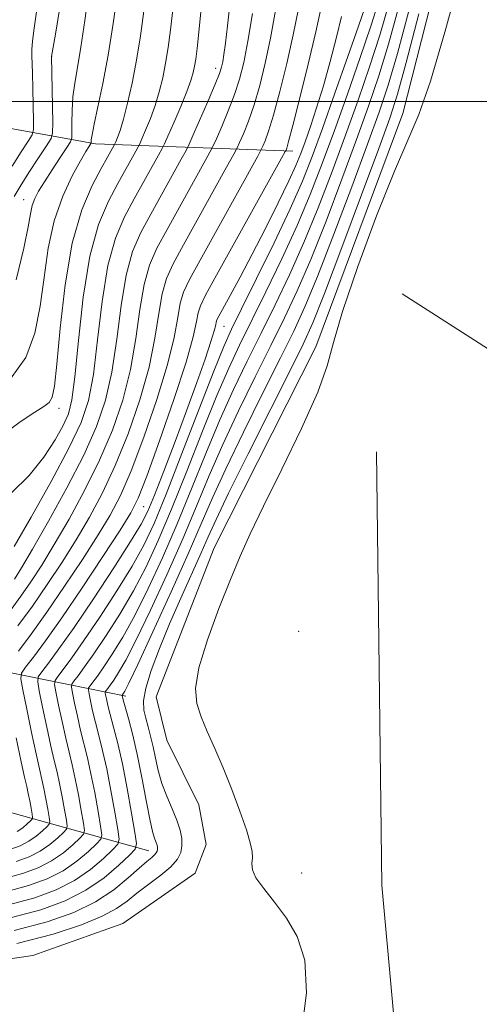
# Model space of a CAD drawing. Extents: x 2102300 to 2105200, y 334800 to 337700.
# Drawn here: x 2103123 to 2103236, y 335278 to 335520 of the extents above; entities that cross this region are included whole.
import ezdxf

# ---------------------------------------------------------------- set-up
doc = ezdxf.new("R2010")
doc.units = 0
doc.header["$MEASUREMENT"] = 0
for name, color, linetype, lineweight in [('32000', 7, 'Continuous', 0), ('DTM HARD BREAKLINE', 7, 'Continuous', 0), ('DTM SPOT ELEVATION', 2, 'Continuous', 13), ('INDEX CONTOUR', 41, 'Continuous', 13), ('INTERMEDIATE CONTOUR', 44, 'Continuous', 0)]:
    doc.layers.add(name, color=color, linetype=linetype, lineweight=lineweight)

msp = doc.modelspace()

# ---------------------------------------------------------------- linework, layer by layer
at = {"layer": '32000', "flags": 128}
msp.add_lwpolyline([(2102500, 335500), (2105000, 335500)], dxfattribs=at)
at = {"layer": 'DTM HARD BREAKLINE'}
for points in [[(2103233.83, 335560.62, 1005.73), (2103217.68, 335497.05, 1005.73), (2103196.25, 335439.68, 1005.73), (2103171.32, 335390.28, 1005.73), (2103157.03, 335353.65, 1005.73), (2103159.65, 335343.03, 1005.73), (2103167.55, 335327.09, 1005.73), (2103169.28, 335317.36, 1005.73), (2103166.6, 335310.3, 1005.73), (2103148.87, 335297.99, 1005.73), (2103126.74, 335290.11, 1005.73), (2103085.19, 335284.06, 1005.2)], [(2103190.6, 335487.83, 990.58), (2103142.07, 335489.58, 974.43), (2103093.2, 335498.48, 953.66)], [(2103217.47, 335452.74, 1007.31), (2103250.1, 335431.86, 1008.46), (2103313.09, 335406.73, 1009.62), (2103381.23, 335373.15, 1013.08), (2103441.39, 335333.08, 1015.39), (2103486.3, 335302.48, 1015.39)], [(2103240.995, 335000, 1030.242), (2103230.46, 335111.04, 1018.36), (2103220.12, 335223.8, 1009.13), (2103212.54, 335307.42, 1006.83), (2103211.16, 335413.92, 1006.83)], [(2103149.57, 335353.86, 1002.44), (2103115.66, 335360.69, 986.28), (2103096.64, 335367.52, 977.05)], [(2103085.26, 335341.03, 971.28), (2103115.58, 335326.82, 982.82), (2103155.2, 335315.86, 1001.28)]]:
    msp.add_polyline3d(points, dxfattribs=at)
at = {"layer": 'DTM SPOT ELEVATION'}
for p in [(2103131.36, 335511.09, 970.03), (2103171.64, 335508.2, 981.45), (2103124.48, 335475.86, 971.24), (2103173.72, 335444.79, 992.87), (2103133.1, 335424.57, 976.51), (2103153.99, 335400.39, 990.9), (2103192.03, 335369.79, 1006.86), (2103192.82, 335310.36, 1006.27)]:
    msp.add_point(p, dxfattribs=at)
at = {"layer": 'INDEX CONTOUR'}
for points in [[(2103198.632, 335528.156, 990), (2103196.266, 335517.143, 990), (2103194.405, 335509.227, 990), (2103192.357, 335500.942, 990), (2103190.624, 335494.146, 990), (2103189.583, 335490.209, 990), (2103189.109, 335488.55, 990), (2103188.947, 335488.098, 990), (2103188.76, 335487.731, 990), (2103187.87, 335486.116, 990), (2103171.87, 335457.308, 990), (2103169.176, 335452.425, 990), (2103167.886, 335449.829, 990), (2103167.356, 335448.109, 990), (2103166.957, 335445.922, 990), (2103166.14, 335442.206, 990), (2103164.374, 335435.964, 990), (2103161.375, 335426.79, 990), (2103157.842, 335416.616, 990), (2103154.721, 335407.964, 990), (2103152.619, 335402.549, 990), (2103150.787, 335398.873, 990), (2103148.134, 335394.635, 990), (2103143.923, 335388.182, 990), (2103138.818, 335380.475, 990), (2103133.832, 335373.125, 990), (2103129.799, 335367.431, 990), (2103126.845, 335363.46, 990), (2103124.91, 335360.961, 990), (2103123.922, 335359.525, 990), (2103123.744, 335358.08, 990), (2103124.225, 335355.384, 990), (2103125.189, 335350.653, 990), (2103126.372, 335344.913, 990), (2103127.489, 335339.647, 990), (2103128.321, 335335.951, 990), (2103128.925, 335333.39, 990), (2103129.429, 335331.146, 990), (2103129.926, 335328.62, 990), (2103130.38, 335326.105, 990), (2103130.724, 335324.114, 990), (2103130.88, 335322.989, 990), (2103130.735, 335322.379, 990), (2103130.161, 335321.762, 990), (2103129.073, 335320.745, 990), (2103127.545, 335319.46, 990), (2103125.687, 335318.168, 990), (2103123.566, 335317.077, 990), (2103121.066, 335316.165, 990)], [(2103216.637, 335523.026, 1000), (2103214.169, 335514.087, 1000), (2103211.783, 335506.304, 1000), (2103209.263, 335498.878, 1000), (2103206.294, 335490.662, 1000), (2103202.692, 335480.935, 1000), (2103198.78, 335470.649, 1000), (2103195.017, 335461.181, 1000), (2103191.71, 335453.484, 1000), (2103188.586, 335446.824, 1000), (2103185.225, 335440.048, 1000), (2103181.349, 335432.305, 1000), (2103177.259, 335423.973, 1000), (2103173.399, 335415.736, 1000), (2103170.061, 335408.058, 1000), (2103166.936, 335400.524, 1000), (2103163.565, 335392.502, 1000), (2103159.663, 335383.672, 1000), (2103155.654, 335374.976, 1000), (2103152.132, 335367.673, 1000), (2103149.552, 335362.691, 1000), (2103147.793, 335359.641, 1000), (2103146.592, 335357.805, 1000), (2103145.725, 335356.571, 1000), (2103145.117, 335355.749, 1000), (2103144.733, 335355.253, 1000), (2103144.539, 335354.971, 1000), (2103144.505, 335354.688, 1000), (2103144.599, 335354.159, 1000), (2103144.806, 335353.166, 1000), (2103145.169, 335351.583, 1000), (2103145.742, 335349.309, 1000), (2103146.56, 335346.238, 1000), (2103147.574, 335342.237, 1000), (2103148.718, 335337.17, 1000), (2103149.906, 335331.127, 1000), (2103150.992, 335325.109, 1000), (2103151.815, 335320.346, 1000), (2103152.19, 335317.653, 1000), (2103151.841, 335316.194, 1000), (2103150.468, 335314.717, 1000), (2103147.866, 335312.284, 1000), (2103144.209, 335309.209, 1000), (2103139.763, 335306.118, 1000), (2103134.688, 335303.507, 1000), (2103128.706, 335301.326, 1000), (2103121.432, 335299.394, 1000)], [(2103168.209, 335523.616, 980), (2103167.068, 335513.085, 980), (2103166.745, 335510.472, 980), (2103166.471, 335508.727, 980), (2103166.144, 335507.141, 980), (2103165.578, 335505.213, 980), (2103164.577, 335502.493, 980), (2103163.049, 335498.772, 980), (2103161.346, 335494.793, 980), (2103159.928, 335491.539, 980), (2103159.095, 335489.656, 980), (2103158.495, 335488.433, 980), (2103157.61, 335486.822, 980), (2103151.625, 335476.076, 980), (2103149.254, 335471.667, 980), (2103147.049, 335466.468, 980), (2103145.18, 335459.674, 980), (2103143.755, 335450.894, 980), (2103142.632, 335441.41, 980), (2103141.609, 335432.919, 980), (2103140.424, 335426.543, 980), (2103138.598, 335421.095, 980), (2103135.594, 335414.816, 980), (2103131.171, 335406.579, 980), (2103126.257, 335397.817, 980), (2103122.078, 335390.594, 980)], [(2103133.463, 335523.605, 970), (2103132.273, 335516.591, 970), (2103131.288, 335511.115, 970), (2103131.587, 335494.743, 970), (2103131.571, 335492.359, 970), (2103131.182, 335490.907, 970), (2103130.084, 335489.141, 970), (2103128.107, 335486.174, 970), (2103125.724, 335482.547, 970), (2103123.569, 335479.155, 970), (2103122.108, 335476.64, 970)]]:
    msp.add_polyline3d(points, dxfattribs=at)
at = {"layer": 'INTERMEDIATE CONTOUR'}
for points in [[(2103141.279, 335533.196, 972), (2103139.466, 335519.922, 972), (2103138.506, 335513.382, 972), (2103137.664, 335508.364, 972), (2103136.996, 335504.523, 972), (2103136.547, 335501.175, 972), (2103136.336, 335497.829, 972), (2103136.291, 335494.759, 972), (2103136.32, 335492.428, 972), (2103136.295, 335491.086, 972), (2103135.972, 335490.121, 972), (2103135.072, 335488.706, 972), (2103133.445, 335486.267, 972), (2103131.442, 335483.241, 972), (2103129.541, 335480.317, 972), (2103128.121, 335478.015, 972), (2103127.16, 335476.17, 972), (2103126.539, 335474.444, 972), (2103126.098, 335472.404, 972), (2103125.521, 335469.219, 972), (2103124.454, 335463.961, 972), (2103122.581, 335456.181, 972)], [(2103231.782, 335530.844, 1006), (2103227.98, 335517.079, 1006), (2103224.482, 335505.001, 1006), (2103221.641, 335496.824, 1006), (2103218.93, 335490.495, 1006), (2103215.603, 335482.896, 1006), (2103211.227, 335471.913, 1006), (2103206.602, 335459.45, 1006), (2103202.843, 335448.414, 1006), (2103200.65, 335440.809, 1006), (2103199.078, 335435.031, 1006), (2103196.769, 335428.57, 1006), (2103192.795, 335419.678, 1006), (2103187.943, 335409.643, 1006), (2103183.429, 335400.512, 1006), (2103180.142, 335393.723, 1006), (2103177.666, 335388.266, 1006), (2103175.261, 335382.521, 1006), (2103172.424, 335375.365, 1006), (2103169.616, 335367.671, 1006), (2103167.538, 335360.806, 1006), (2103166.718, 335355.765, 1006), (2103167, 335352.04, 1006), (2103168.057, 335348.749, 1006), (2103169.595, 335345.141, 1006), (2103171.459, 335340.994, 1006), (2103173.528, 335336.22, 1006), (2103175.663, 335330.87, 1006), (2103177.635, 335325.551, 1006), (2103179.198, 335321.009, 1006), (2103180.167, 335317.788, 1006), (2103180.616, 335315.632, 1006), (2103180.682, 335314.082, 1006), (2103180.563, 335312.707, 1006), (2103180.688, 335311.179, 1006), (2103181.548, 335309.196, 1006), (2103183.47, 335306.524, 1006), (2103186.133, 335303.188, 1006), (2103189.045, 335299.281, 1006), (2103191.706, 335294.744, 1006), (2103193.556, 335288.909, 1006), (2103194.019, 335280.957, 1006), (2103192.653, 335270.555, 1006)], [(2103147.501, 335526.816, 974), (2103146.442, 335519.221, 974), (2103145.211, 335511.449, 974), (2103143.898, 335504.457, 974), (2103142.68, 335498.681, 974), (2103141.752, 335494.43, 974), (2103141.251, 335491.869, 974), (2103141.072, 335490.6, 974), (2103141.048, 335489.846, 974), (2103140.991, 335489.676, 974), (2103140.491, 335488.9, 974), (2103139.769, 335487.714, 974), (2103138.436, 335485.43, 974), (2103136.39, 335481.727, 974), (2103134.049, 335476.74, 974), (2103131.958, 335470.718, 974), (2103130.511, 335463.941, 974), (2103129.493, 335456.802, 974), (2103128.538, 335449.724, 974), (2103127.235, 335443.085, 974), (2103125.004, 335437.085, 974), (2103121.222, 335431.879, 974)], [(2103161.781, 335528.278, 978), (2103160.544, 335517.656, 978), (2103159.965, 335513.335, 978), (2103159.342, 335509.454, 978), (2103158.633, 335505.846, 978), (2103157.795, 335502.414, 978), (2103156.783, 335499.077, 978), (2103155.602, 335495.833, 978), (2103154.435, 335492.966, 978), (2103153.516, 335490.836, 978), (2103152.982, 335489.628, 978), (2103152.597, 335488.845, 978), (2103152.031, 335487.812, 978), (2103147.576, 335479.83, 978), (2103145.27, 335475.515, 978), (2103142.882, 335469.796, 978), (2103140.745, 335461.987, 978), (2103139.115, 335451.889, 978), (2103137.931, 335441.251, 978), (2103137.055, 335432.31, 978), (2103136.322, 335426.649, 978), (2103135.459, 335423.241, 978), (2103134.165, 335420.405, 978), (2103132.181, 335416.817, 978), (2103129.412, 335412.567, 978), (2103125.808, 335408.102, 978), (2103121.455, 335403.808, 978)], [(2103211.664, 335524.449, 996), (2103209.839, 335518.584, 996), (2103207.202, 335510.82, 996), (2103204.056, 335501.857, 996), (2103200.839, 335492.879, 996), (2103197.86, 335484.765, 996), (2103194.913, 335477.188, 996), (2103191.663, 335469.515, 996), (2103187.91, 335461.355, 996), (2103184.004, 335453.268, 996), (2103177.5, 335440.141, 996), (2103174.852, 335434.508, 996), (2103171.949, 335427.758, 996), (2103168.422, 335418.979, 996), (2103164.562, 335409.176, 996), (2103160.828, 335399.834, 996), (2103157.55, 335392.08, 996), (2103154.53, 335385.609, 996), (2103151.44, 335379.754, 996), (2103148.072, 335374.038, 996), (2103144.698, 335368.726, 996), (2103141.711, 335364.272, 996), (2103139.421, 335361.016, 996), (2103137.817, 335358.845, 996), (2103136.804, 335357.536, 996), (2103136.292, 335356.793, 996), (2103136.2, 335356.044, 996), (2103136.449, 335354.649, 996), (2103136.959, 335352.161, 996), (2103137.65, 335348.915, 996), (2103138.44, 335345.444, 996), (2103140.115, 335338.698, 996), (2103141.002, 335334.759, 996), (2103141.915, 335330.124, 996), (2103142.747, 335325.507, 996), (2103143.379, 335321.853, 996), (2103143.666, 335319.788, 996), (2103143.398, 335318.668, 996), (2103142.345, 335317.534, 996), (2103140.349, 335315.668, 996), (2103137.543, 335313.309, 996), (2103134.132, 335310.939, 996), (2103130.239, 335308.935, 996), (2103125.649, 335307.261, 996), (2103120.069, 335305.779, 996)], [(2103175.182, 335524.547, 982), (2103174.537, 335518.654, 982), (2103174.037, 335514.391, 982), (2103173.661, 335511.589, 982), (2103173.374, 335509.783, 982), (2103173.1, 335508.453, 982), (2103172.587, 335506.875, 982), (2103171.54, 335504.274, 982), (2103169.808, 335500.214, 982), (2103166.145, 335491.795, 982), (2103165.151, 335489.551, 982), (2103164.385, 335488.005, 982), (2103163.192, 335485.832, 982), (2103155.675, 335472.322, 982), (2103153.238, 335467.819, 982), (2103151.217, 335463.14, 982), (2103149.616, 335457.361, 982), (2103148.396, 335449.9, 982), (2103147.334, 335441.569, 982), (2103146.161, 335433.528, 982), (2103144.607, 335426.58, 982), (2103142.392, 335420.102, 982), (2103139.234, 335413.118, 982), (2103135.05, 335405.043, 982), (2103130.539, 335396.869, 982), (2103126.597, 335389.983, 982), (2103123.89, 335385.398, 982), (2103122.166, 335382.635, 982)], [(2103154.02, 335522.226, 976), (2103153.185, 335516.198, 976), (2103152.213, 335510.182, 976), (2103151.123, 335504.55, 976), (2103150.011, 335499.613, 976), (2103148.99, 335495.661, 976), (2103148.154, 335492.894, 976), (2103147.525, 335491.14, 976), (2103147.104, 335490.132, 976), (2103146.869, 335489.601, 976), (2103146.7, 335489.257, 976), (2103145.06, 335486.312, 976), (2103143.527, 335483.583, 976), (2103141.289, 335479.398, 976), (2103138.736, 335473.4, 976), (2103136.382, 335465.232, 976), (2103134.628, 335454.957, 976), (2103133.427, 335444.32, 976), (2103132.621, 335435.487, 976), (2103132.041, 335430.052, 976), (2103131.472, 335427.328, 976), (2103130.686, 335426.055, 976), (2103129.415, 335425.083, 976), (2103127.21, 335423.692, 976), (2103123.58, 335421.271, 976), (2103118.324, 335417.413, 976)], [(2103208.333, 335523.036, 994), (2103206.798, 335518.545, 994), (2103204.182, 335511.069, 994), (2103200.988, 335502.041, 994), (2103197.903, 335493.398, 994), (2103195.383, 335486.506, 994), (2103192.972, 335480.435, 994), (2103189.986, 335473.682, 994), (2103186.01, 335465.291, 994), (2103181.712, 335456.489, 994), (2103178.031, 335449.054, 994), (2103175.576, 335444.06, 994), (2103173.649, 335439.776, 994), (2103171.226, 335433.77, 994), (2103167.602, 335424.441, 994), (2103163.374, 335413.501, 994), (2103159.459, 335403.5, 994), (2103156.493, 335396.285, 994), (2103153.968, 335390.925, 994), (2103151.094, 335385.795, 994), (2103147.332, 335379.711, 994), (2103143.15, 335373.269, 994), (2103139.27, 335367.505, 994), (2103136.269, 335363.238, 994), (2103134.166, 335360.394, 994), (2103132.839, 335358.677, 994), (2103132.169, 335357.704, 994), (2103132.048, 335356.723, 994), (2103132.374, 335354.894, 994), (2103133.036, 335351.658, 994), (2103133.892, 335347.581, 994), (2103134.79, 335343.512, 994), (2103135.616, 335340.066, 994), (2103136.385, 335336.929, 994), (2103137.145, 335333.555, 994), (2103137.918, 335329.623, 994), (2103138.625, 335325.707, 994), (2103139.16, 335322.607, 994), (2103139.404, 335320.855, 994), (2103139.176, 335319.905, 994), (2103138.284, 335318.944, 994), (2103136.59, 335317.359, 994), (2103134.21, 335315.359, 994), (2103131.317, 335313.349, 994), (2103128.014, 335311.649, 994), (2103124.122, 335310.229, 994), (2103119.388, 335308.972, 994)], [(2103214.151, 335523.737, 998), (2103212.004, 335516.336, 998), (2103209.493, 335508.562, 998), (2103206.66, 335500.368, 998), (2103203.567, 335491.771, 998), (2103200.276, 335482.85, 998), (2103196.847, 335473.917, 998), (2103193.34, 335465.348, 998), (2103189.81, 335457.419, 998), (2103186.295, 335450.046, 998), (2103182.827, 335443.05, 998), (2103179.425, 335436.223, 998), (2103176.056, 335429.24, 998), (2103172.674, 335421.747, 998), (2103169.241, 335413.518, 998), (2103165.749, 335404.85, 998), (2103162.198, 335396.168, 998), (2103158.607, 335387.876, 998), (2103155.091, 335380.293, 998), (2103151.787, 335373.714, 998), (2103148.812, 335368.364, 998), (2103146.245, 335364.183, 998), (2103144.151, 335361.038, 998), (2103142.573, 335358.793, 998), (2103141.467, 335357.297, 998), (2103140.769, 335356.394, 998), (2103140.416, 335355.882, 998), (2103140.352, 335355.366, 998), (2103140.524, 335354.404, 998), (2103140.883, 335352.663, 998), (2103141.41, 335350.249, 998), (2103142.091, 335347.377, 998), (2103142.912, 335344.18, 998), (2103143.844, 335340.467, 998), (2103144.86, 335335.965, 998), (2103145.91, 335330.624, 998), (2103146.87, 335325.308, 998), (2103147.597, 335321.1, 998), (2103147.927, 335318.721, 998), (2103147.62, 335317.431, 998), (2103146.407, 335316.126, 998), (2103144.108, 335313.976, 998), (2103140.876, 335311.258, 998), (2103136.948, 335308.529, 998), (2103132.463, 335306.22, 998), (2103127.178, 335304.293, 998), (2103120.75, 335302.586, 998)], [(2103127.709, 335522.616, 968), (2103127.023, 335518.036, 968), (2103126.65, 335514.891, 968), (2103126.495, 335512.783, 968), (2103126.471, 335511.251, 968), (2103126.627, 335507.045, 968), (2103126.73, 335503.167, 968), (2103126.889, 335495.2, 968), (2103126.875, 335493.108, 968), (2103126.533, 335491.834, 968), (2103125.57, 335490.285, 968), (2103123.818, 335487.64, 968), (2103121.606, 335484.168, 968)], [(2103219.124, 335522.314, 1002), (2103216.334, 335511.839, 1002), (2103214.074, 335504.046, 1002), (2103211.866, 335497.388, 1002), (2103209.022, 335489.555, 1002), (2103205.106, 335479.02, 1002), (2103200.714, 335467.379, 1002), (2103196.694, 335457.014, 1002), (2103193.611, 335449.548, 1002), (2103190.878, 335443.603, 1002), (2103187.623, 335437.046, 1002), (2103183.274, 335428.387, 1002), (2103178.463, 335418.705, 1002), (2103174.122, 335409.724, 1002), (2103170.88, 335402.597, 1002), (2103168.123, 335396.199, 1002), (2103164.933, 335388.836, 1002), (2103160.721, 335379.467, 1002), (2103156.216, 335369.66, 1002), (2103152.478, 335361.633, 1002), (2103150.291, 335357.017, 1002), (2103149.341, 335355.098, 1002), (2103149.033, 335354.571, 1002), (2103148.663, 335354.06, 1002), (2103148.657, 335354.01, 1002), (2103148.674, 335353.914, 1002), (2103148.73, 335353.668, 1002), (2103148.928, 335352.918, 1002), (2103150.202, 335348.325, 1002), (2103151.263, 335344.245, 1002), (2103152.438, 335339.179, 1002), (2103153.599, 335333.428, 1002), (2103154.663, 335327.79, 1002), (2103155.559, 335323.182, 1002), (2103156.233, 335320.27, 1002), (2103156.709, 335318.695, 1002), (2103157.032, 335317.844, 1002), (2103157.238, 335317.205, 1002), (2103157.343, 335316.655, 1002), (2103157.359, 335316.175, 1002), (2103157.283, 335315.738, 1002), (2103157.064, 335315.302, 1002), (2103156.639, 335314.819, 1002), (2103155.92, 335314.203, 1002), (2103154.729, 335313.218, 1002), (2103152.866, 335311.586, 1002), (2103150.164, 335309.154, 1002), (2103146.592, 335306.243, 1002), (2103142.15, 335303.298, 1002), (2103136.785, 335300.671, 1002), (2103130.218, 335298.342, 1002), (2103122.113, 335296.201, 1002)], [(2103186.397, 335522.36, 986), (2103185.14, 335515.607, 986), (2103183.848, 335509.476, 986), (2103182.484, 335503.988, 986), (2103181.082, 335499.209, 986), (2103179.696, 335495.212, 986), (2103178.464, 335492.089, 986), (2103177.546, 335489.947, 986), (2103176.955, 335488.641, 986), (2103176.127, 335487.06, 986), (2103174.353, 335483.851, 986), (2103163.772, 335464.815, 986), (2103161.208, 335460.122, 986), (2103159.552, 335456.485, 986), (2103158.486, 335452.735, 986), (2103157.676, 335447.911, 986), (2103156.738, 335441.888, 986), (2103155.268, 335434.746, 986), (2103152.991, 335426.685, 986), (2103150.117, 335418.359, 986), (2103146.978, 335410.541, 986), (2103143.835, 335403.796, 986), (2103140.663, 335397.871, 986), (2103137.365, 335392.309, 986), (2103133.878, 335386.753, 986), (2103130.258, 335381.257, 986), (2103126.597, 335375.975, 986), (2103123.028, 335371.097, 986)], [(2103191.993, 335522.829, 988), (2103190.703, 335516.375, 988), (2103189.127, 335509.351, 988), (2103187.42, 335502.465, 988), (2103185.853, 335496.678, 988), (2103184.64, 335492.71, 988), (2103183.786, 335490.32, 988), (2103183.246, 335489.022, 988), (2103182.858, 335488.186, 988), (2103181.998, 335486.588, 988), (2103167.821, 335461.062, 988), (2103165.191, 335456.274, 988), (2103163.719, 335453.157, 988), (2103162.921, 335450.422, 988), (2103162.317, 335446.917, 988), (2103161.439, 335442.047, 988), (2103159.821, 335435.355, 988), (2103157.183, 335426.737, 988), (2103153.979, 335417.488, 988), (2103150.849, 335409.252, 988), (2103148.227, 335403.172, 988), (2103145.725, 335398.372, 988), (2103142.75, 335393.471, 988), (2103138.898, 335387.465, 988), (2103134.52, 335380.844, 988), (2103130.155, 335374.474, 988), (2103126.282, 335369.095, 988), (2103123.15, 335364.937, 988)], [(2103180.72, 335521.684, 984), (2103179.577, 335514.839, 984), (2103178.568, 335509.599, 984), (2103177.547, 335505.511, 984), (2103176.311, 335501.742, 984), (2103174.752, 335497.713, 984), (2103173.142, 335493.86, 984), (2103171.845, 335490.871, 984), (2103171.053, 335489.096, 984), (2103170.256, 335487.533, 984), (2103168.772, 335484.842, 984), (2103159.723, 335468.569, 984), (2103157.223, 335463.97, 984), (2103155.384, 335459.813, 984), (2103154.051, 335455.048, 984), (2103153.036, 335448.906, 984), (2103152.035, 335441.728, 984), (2103150.715, 335434.137, 984), (2103148.799, 335426.632, 984), (2103146.255, 335419.231, 984), (2103143.106, 335411.829, 984), (2103139.443, 335404.418, 984), (2103135.601, 335397.37, 984), (2103131.981, 335391.146, 984), (2103128.884, 335386.076, 984), (2103126.212, 335381.946, 984), (2103123.768, 335378.407, 984), (2103121.396, 335375.17, 984)], [(2103202.59, 335520.927, 992), (2103201.364, 335515.811, 992), (2103199.828, 335509.857, 992), (2103198.149, 335503.847, 992), (2103196.483, 335498.446, 992), (2103194.944, 335493.851, 992), (2103193.632, 335490.142, 992), (2103192.56, 335487.227, 992), (2103191.374, 335484.333, 992), (2103189.632, 335480.517, 992), (2103187.039, 335475.145, 992), (2103183.896, 335468.822, 992), (2103180.648, 335462.464, 992), (2103177.696, 335456.87, 992), (2103175.248, 335452.359, 992), (2103172.433, 335447.267, 992), (2103171.963, 335446.338, 992), (2103171.791, 335445.796, 992), (2103171.655, 335445.092, 992), (2103171.307, 335443.68, 992), (2103170.498, 335441.013, 992), (2103169.042, 335436.693, 992), (2103166.995, 335430.913, 992), (2103164.477, 335424.014, 992), (2103161.656, 335416.457, 992), (2103158.896, 335409.19, 992), (2103156.613, 335403.284, 992), (2103154.998, 335399.338, 992), (2103153.351, 335396.097, 992), (2103150.748, 335391.835, 992), (2103146.592, 335385.384, 992), (2103141.603, 335377.811, 992), (2103136.829, 335370.739, 992), (2103133.117, 335365.46, 992), (2103130.516, 335361.942, 992), (2103128.875, 335359.82, 992), (2103128.046, 335358.615, 992), (2103127.896, 335357.401, 992), (2103128.299, 335355.139, 992), (2103129.112, 335351.156, 992), (2103130.132, 335346.247, 992), (2103131.14, 335341.579, 992), (2103131.968, 335338.008, 992), (2103132.655, 335335.16, 992), (2103133.287, 335332.35, 992), (2103133.922, 335329.121, 992), (2103134.502, 335325.906, 992), (2103134.942, 335323.361, 992), (2103135.142, 335321.922, 992), (2103134.956, 335321.142, 992), (2103134.222, 335320.353, 992), (2103132.832, 335319.053, 992), (2103130.878, 335317.41, 992), (2103128.502, 335315.759, 992), (2103125.79, 335314.363, 992), (2103122.594, 335313.197, 992)], [(2103221.61, 335521.602, 1004), (2103218.499, 335509.59, 1004), (2103216.363, 335501.788, 1004), (2103214.47, 335495.898, 1004), (2103211.749, 335488.447, 1004), (2103207.521, 335477.104, 1004), (2103202.648, 335464.11, 1004), (2103198.371, 335452.846, 1004), (2103195.511, 335445.611, 1004), (2103193.169, 335440.381, 1004), (2103190.021, 335434.044, 1004), (2103185.198, 335424.468, 1004), (2103179.666, 335413.438, 1004), (2103174.848, 335403.713, 1004), (2103171.767, 335397.282, 1004), (2103169.849, 335393.036, 1004), (2103168.12, 335389.097, 1004), (2103163.108, 335377.965, 1004), (2103160.323, 335371.623, 1004), (2103157.804, 335365.562, 1004), (2103155.778, 335360.177, 1004), (2103154.444, 335355.816, 1004), (2103153.922, 335352.679, 1004), (2103154.021, 335350.386, 1004), (2103154.471, 335348.411, 1004), (2103155.041, 335346.311, 1004), (2103155.651, 335343.981, 1004), (2103156.26, 335341.403, 1004), (2103156.856, 335338.571, 1004), (2103157.545, 335335.545, 1004), (2103158.458, 335332.4, 1004), (2103159.666, 335329.223, 1004), (2103160.973, 335326.157, 1004), (2103162.12, 335323.357, 1004), (2103162.898, 335320.939, 1004), (2103163.297, 335318.863, 1004), (2103163.357, 335317.049, 1004), (2103163.07, 335315.399, 1004), (2103162.243, 335313.752, 1004), (2103160.635, 335311.927, 1004), (2103158.138, 335309.812, 1004), (2103152.308, 335305.396, 1004), (2103149.867, 335303.468, 1004), (2103147.286, 335301.65, 1004), (2103143.775, 335299.748, 1004), (2103138.657, 335297.619, 1004), (2103131.702, 335295.332, 1004), (2103122.794, 335293.008, 1004)], [(2103122.613, 335343.579, 988), (2103123.838, 335337.714, 988), (2103124.673, 335333.893, 988), (2103125.196, 335331.621, 988), (2103125.571, 335329.941, 988), (2103125.93, 335328.119, 988), (2103126.257, 335326.304, 988), (2103126.505, 335324.868, 988), (2103126.619, 335324.056, 988), (2103126.513, 335323.616, 988), (2103126.099, 335323.171, 988), (2103125.314, 335322.437, 988), (2103124.212, 335321.509, 988), (2103122.871, 335320.577, 988)]]:
    msp.add_polyline3d(points, dxfattribs=at)

doc.saveas('drawing.dxf')
